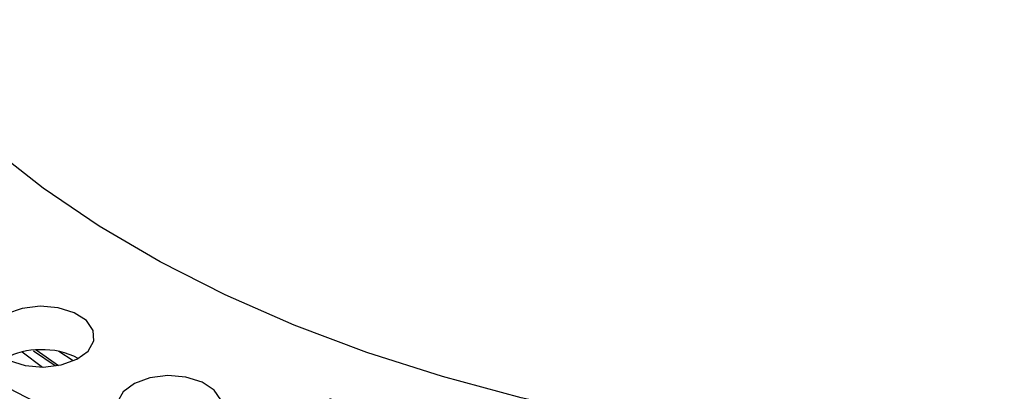
# Model space of a CAD drawing. Units: millimetres. Extents: x 5 to 292, y 5 to 415.
# Drawn here: x 209 to 221, y 276 to 280 of the extents above; entities that cross this region are included whole.
import ezdxf

# ---------------------------------------------------------------- set-up
doc = ezdxf.new("R2010")
doc.units = ezdxf.units.MM

msp = doc.modelspace()

# ---------------------------------------------------------------- linework, layer by layer
at = {"color": 8, "linetype": 'Continuous', "lineweight": 25}
for p, q in [((209.4479, 276.3863), (209.6778, 276.2143)), ((209.6047, 276.409), (209.8598, 276.2323)), ((210.0291, 276.2837), (209.8661, 276.3914))]:
    msp.add_line(p, q, dxfattribs=at)
at = {"color": 7, "linetype": 'Continuous', "lineweight": 25}
msp.add_line((209.5748, 276.4006), (209.8225, 276.2329), dxfattribs=at)
at = {"color": 7, "linetype": 'Continuous', "lineweight": 25, "flags": 128}
for points in [[(220.9176, 275.2459), (219.9302, 275.2485), (218.9456, 275.2918), (217.9689, 275.3757), (217.0051, 275.4997), (216.0591, 275.6631), (215.1358, 275.8652), (214.2399, 276.1049), (213.3759, 276.381), (212.5484, 276.692), (211.7615, 277.0364), (211.0193, 277.4123), (210.3256, 277.818), (209.6839, 278.2513), (209.0975, 278.7099), (208.5694, 279.1916), (208.1023, 279.6938), (207.6986, 280.214)], [(209.65, 276.9069), (209.446, 276.8823), (209.2689, 276.8189), (209.14, 276.7244), (209.0749, 276.6101), (209.0814, 276.4899), (209.1587, 276.3782), (209.2976, 276.2885), (209.4812, 276.2316), (209.6874, 276.2145), (209.8914, 276.239), (210.0685, 276.3024), (210.1974, 276.3969), (210.2626, 276.5112), (210.256, 276.6314), (210.1787, 276.7431), (210.0398, 276.8328), (209.8562, 276.8897), (209.65, 276.9069)], [(211.1077, 276.1163), (210.9037, 276.0918), (210.7266, 276.0284), (210.5977, 275.9339), (210.5325, 275.8196), (210.5391, 275.6994), (210.6164, 275.5877), (210.7553, 275.498), (210.9389, 275.4411), (211.1451, 275.4239), (211.3491, 275.4485), (211.5262, 275.5119), (211.6551, 275.6064), (211.7202, 275.7207), (211.7137, 275.8409), (211.6364, 275.9526), (211.4975, 276.0423), (211.3139, 276.0992), (211.1077, 276.1163)]]:
    msp.add_lwpolyline(points, dxfattribs=at)
at = {"color": 7, "linetype": 'Continuous', "lineweight": 25}
for centre, radius, start, end in [((216.9552, 290.6008), 16.5123, 232.66624, 250.39134), ((216.9552, 290.1108), 16.5123, 232.66624, 250.39134), ((209.64, 275.6045), 0.8065, 89.27172, 118.76218), ((209.6891, 275.579), 0.8328, 61.58306, 92.67291), ((220.467, 298.7212), 24.0696, 251.80251, 290.26424)]:
    msp.add_arc(centre, radius, start, end, dxfattribs=at)
msp.add_open_spline([(207.4722, 276.5379), (207.5208, 276.4674), (207.6864, 276.2277), (208.0119, 275.8294), (208.4678, 275.3508), (208.9792, 274.8916), (209.5425, 274.4534), (210.1551, 274.0382), (210.8151, 273.6485), (211.513, 273.2849), (212.0106, 273.067), (212.2579, 272.9588)], degree=3, knots=[0, 0, 0, 0, 0.0494793, 0.1682923, 0.2871895, 0.4061705, 0.5252068, 0.6442749, 0.7633573, 0.8824397, 1, 1, 1, 1], dxfattribs=at)

doc.saveas('drawing.dxf')
